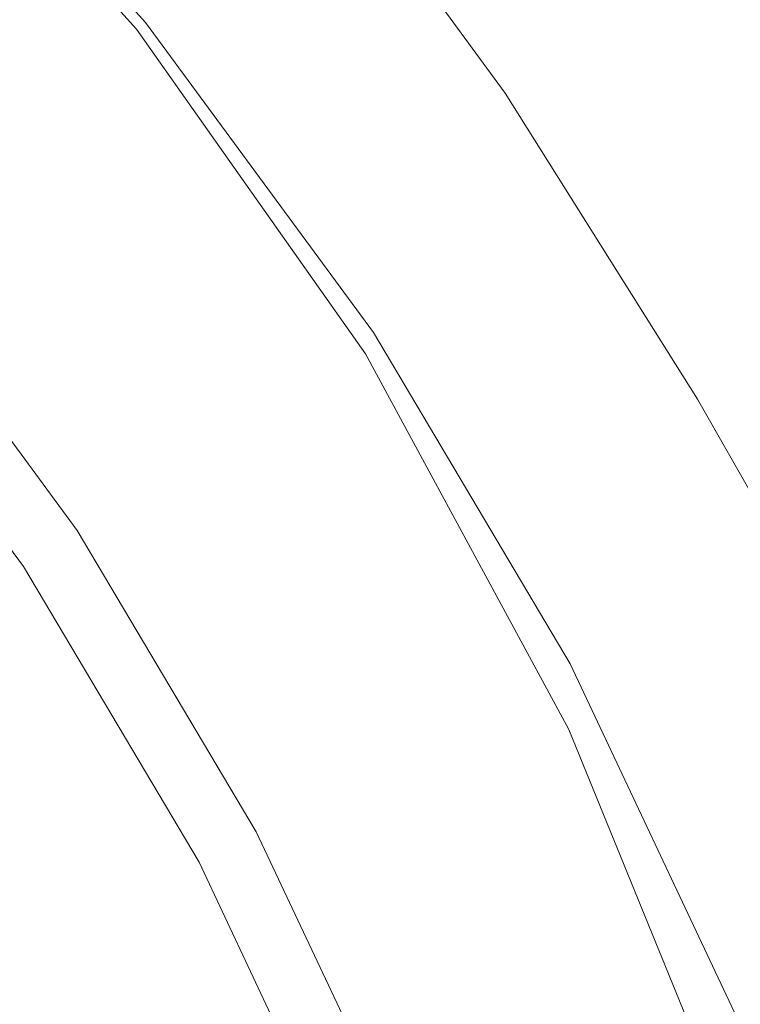
# Model space of a CAD drawing. Extents: x -108 to 108, y -199 to 0.
# Drawn here: x 16 to 20, y -46 to -40 of the extents above; entities that cross this region are included whole.
import ezdxf

# ---------------------------------------------------------------- set-up
doc = ezdxf.new("R2010")
doc.units = 0
doc.header["$LTSCALE"] = 500
doc.header["$MEASUREMENT"] = 0
doc.layers.add('FERRO_CHROM', color=7, linetype='Continuous')

msp = doc.modelspace()

# ---------------------------------------------------------------- linework, layer by layer
at = {"layer": 'FERRO_CHROM', "lineweight": 0}
for points, invisible_edges in [([(15.336, -41.1553, -16.1739), (15.336, -38.3273, -14.6637), (18.6422, -38.4477, -14.6637), (18.6422, -41.318, -16.1739)], 15), ([(18.6422, -41.318, -16.1739), (18.6422, -38.4477, -14.6637), (22.0787, -38.5626, -14.6637), (22.0787, -41.4731, -16.1739)], 15), ([(19.3222, -40.0703, 19.157), (18.23, -38.5763, 19.1652), (17.8606, -39.0964, 19.6969), (19.0144, -40.6713, 19.6881)], 11), ([(16.7708, -40.4631, 45.2877), (15.3477, -38.8846, 45.9065), (15.5563, -38.6759, 45.9498), (16.9988, -40.2759, 45.3226)], 15), ([(16.8059, -40.4343, 37.613), (16.9988, -40.2759, 37.613), (15.5563, -38.6759, 37.613), (15.3798, -38.8525, 37.613)], 15), ([(16.9485, -40.3142, 72.1151), (16.9988, -40.2759, 71.9599), (15.5563, -38.6759, 71.9599), (15.5134, -38.7189, 72.115)], 15), ([(16.9988, -40.2784, 36.3928), (15.5563, -38.6796, 36.393), (15.5563, -38.6759, 37.613), (16.9988, -40.2759, 37.613)], 9), ([(16.9988, -40.2759, 71.9599), (16.9988, -40.2759, 71.7778), (15.5563, -38.6759, 71.7778), (15.5563, -38.6759, 71.9599)], 15), ([(16.9988, -40.2759, 60.4687), (16.9988, -40.2759, 59.4029), (15.5563, -38.6759, 59.4715), (15.5563, -38.6759, 60.5116)], 11), ([(16.9988, -40.2759, 59.4029), (16.9988, -40.2759, 58.2171), (15.5563, -38.6759, 58.32), (15.5563, -38.6759, 59.4715)], 11), ([(16.9988, -40.2759, 62.2957), (15.5563, -38.6759, 62.3079), (15.5563, -38.6759, 63.0892), (16.9988, -40.2759, 63.0843)], 13), ([(16.9988, -40.2759, 63.0843), (15.5563, -38.6759, 63.0892), (15.5563, -38.6759, 63.8092), (16.9988, -40.2759, 63.808)], 13), ([(16.9988, -40.2759, 63.808), (15.5563, -38.6759, 63.8092), (15.5563, -38.6759, 64.4806), (16.9988, -40.2759, 64.4806)], 13), ([(16.9988, -40.2759, 64.4806), (15.5563, -38.6759, 64.4806), (15.5563, -38.6759, 65.1158), (16.9988, -40.2759, 65.1158)], 13), ([(16.9988, -40.2759, 52.3045), (16.9988, -40.2759, 50.6175), (15.5563, -38.6759, 51.0145), (15.5563, -38.6759, 52.6304)], 15), ([(16.9988, -40.2759, 50.6175), (16.9988, -40.2759, 48.8804), (15.5563, -38.6759, 49.3521), (15.5563, -38.6759, 51.0145)], 15), ([(16.9988, -40.2759, 48.8804), (16.9988, -40.2759, 47.1098), (15.5563, -38.6759, 47.6587), (15.5563, -38.6759, 49.3521)], 15), ([(16.9988, -40.2759, 47.1098), (16.9988, -40.2759, 45.3226), (15.5563, -38.6759, 45.9498), (15.5563, -38.6759, 47.6587)], 13), ([(16.9988, -40.2759, 52.3045), (15.5563, -38.6759, 52.6304), (15.5563, -38.6759, 54.1844), (16.9988, -40.2759, 53.9247)], 15), ([(16.9988, -40.2759, 53.9247), (15.5563, -38.6759, 54.1844), (15.5563, -38.6759, 55.661), (16.9988, -40.2759, 55.4613)], 15), ([(16.9988, -40.2759, 55.4613), (15.5563, -38.6759, 55.661), (15.5563, -38.6759, 57.0447), (16.9988, -40.2759, 56.8977)], 15), ([(16.9988, -40.2759, 56.8977), (15.5563, -38.6759, 57.0447), (15.5563, -38.6759, 58.32), (16.9988, -40.2759, 58.2171)], 15), ([(16.9988, -40.2759, 70.0923), (16.9988, -40.2759, 69.7139), (15.5563, -38.6759, 69.7139), (15.5563, -38.6759, 70.0923)], 11), ([(16.9988, -40.2759, 69.7139), (16.9988, -40.2759, 69.308), (15.5563, -38.6759, 69.308), (15.5563, -38.6759, 69.7139)], 11), ([(16.9988, -40.2759, 70.7662), (15.5563, -38.6759, 70.7662), (15.5563, -38.6759, 71.0614), (16.9988, -40.2759, 71.0614)], 13), ([(16.9988, -40.2759, 71.0614), (15.5563, -38.6759, 71.0614), (15.5563, -38.6759, 71.3284), (16.9988, -40.2759, 71.3284)], 13), ([(16.9988, -40.2759, 71.3284), (15.5563, -38.6759, 71.3284), (15.5563, -38.6759, 71.5673), (16.9988, -40.2759, 71.5673)], 13), ([(16.9988, -40.2759, 71.5673), (15.5563, -38.6759, 71.5673), (15.5563, -38.6759, 71.7778), (16.9988, -40.2759, 71.7778)], 13), ([(16.9988, -40.2759, 67.4157), (16.9988, -40.2759, 66.8778), (15.5563, -38.6759, 66.8778), (15.5563, -38.6759, 67.4157)], 15), ([(16.9988, -40.2759, 66.8778), (16.9988, -40.2759, 66.3149), (15.5563, -38.6759, 66.3149), (15.5563, -38.6759, 66.8778)], 15), ([(16.9988, -40.2759, 66.3149), (16.9988, -40.2759, 65.7274), (15.5563, -38.6759, 65.7274), (15.5563, -38.6759, 66.3149)], 15), ([(16.9988, -40.2759, 65.7274), (16.9988, -40.2759, 65.1158), (15.5563, -38.6759, 65.1158), (15.5563, -38.6759, 65.7274)], 15), ([(16.9988, -40.2759, 67.4157), (15.5563, -38.6759, 67.4157), (15.5563, -38.6759, 67.9281), (16.9988, -40.2759, 67.9281)], 15), ([(16.9988, -40.2759, 67.9281), (15.5563, -38.6759, 67.9281), (15.5563, -38.6759, 68.4146), (16.9988, -40.2759, 68.4146)], 15), ([(16.9988, -40.2759, 68.4146), (15.5563, -38.6759, 68.4146), (15.5563, -38.6759, 68.8747), (16.9988, -40.2759, 68.8747)], 15), ([(16.9988, -40.2759, 68.8747), (15.5563, -38.6759, 68.8747), (15.5563, -38.6759, 69.308), (16.9988, -40.2759, 69.308)], 15), ([(16.9988, -40.2759, 62.2957), (16.9988, -40.2759, 61.4284), (15.5563, -38.6759, 61.4529), (15.5563, -38.6759, 62.3079)], 11), ([(16.9988, -40.2759, 61.4284), (16.9988, -40.2759, 60.4687), (15.5563, -38.6759, 60.5116), (15.5563, -38.6759, 61.4529)], 11), ([(16.9988, -40.2759, 70.7662), (16.9988, -40.2759, 70.4431), (15.5563, -38.6759, 70.4431), (15.5563, -38.6759, 70.7662)], 11), ([(16.9988, -40.2759, 70.4431), (16.9988, -40.2759, 70.0923), (15.5563, -38.6759, 70.0923), (15.5563, -38.6759, 70.4431)], 11), ([(17.0398, -40.2451, 24.2678), (15.6054, -38.6664, 24.2694), (15.5686, -38.7005, 25.432), (17.009, -40.2862, 25.4306)], 15), ([(16.7978, -40.4293, 72.245), (16.9485, -40.3142, 72.1151), (15.5134, -38.7189, 72.115), (15.3844, -38.8479, 72.2448)], 13), ([(16.9988, -40.2808, 35.1727), (15.5563, -38.6834, 35.173), (15.5563, -38.6796, 36.393), (16.9988, -40.2784, 36.3928)], 13), ([(16.9988, -40.2833, 33.9525), (15.5563, -38.6871, 33.953), (15.5563, -38.6834, 35.173), (16.9988, -40.2808, 35.1727)], 13), ([(16.9988, -40.2858, 32.7324), (15.5563, -38.6908, 32.733), (15.5563, -38.6871, 33.953), (16.9988, -40.2833, 33.9525)], 13), ([(16.9988, -40.2908, 30.2921), (16.9988, -40.2932, 29.0719), (15.5563, -38.702, 29.0729), (15.5563, -38.6982, 30.2929)], 11), ([(17.009, -40.2862, 25.4306), (15.5686, -38.7005, 25.432), (15.5563, -38.7094, 26.6329), (16.9988, -40.2982, 26.6316)], 15), ([(16.9988, -40.2932, 29.0719), (16.9988, -40.2957, 27.8518), (15.5563, -38.7057, 27.8529), (15.5563, -38.702, 29.0729)], 11), ([(16.9988, -40.2982, 26.6316), (15.5563, -38.7094, 26.6329), (15.5563, -38.7057, 27.8529), (16.9988, -40.2957, 27.8518)], 15), ([(16.9988, -40.2858, 32.7324), (16.9988, -40.2883, 31.5122), (15.5563, -38.6945, 31.5129), (15.5563, -38.6908, 32.733)], 11), ([(16.9988, -40.2883, 31.5122), (16.9988, -40.2908, 30.2921), (15.5563, -38.6982, 30.2929), (15.5563, -38.6945, 31.5129)], 11), ([(21.1417, -40.1495, 18.429), (20.2829, -38.7703, 18.3901), (19.7326, -39.4101, 18.7383), (20.7043, -40.8999, 18.7343)], 15), ([(16.4964, -40.6594, 72.3515), (16.7978, -40.4293, 72.245), (15.3844, -38.8479, 72.2448), (15.1265, -39.1058, 72.3508)], 15), ([(16.5428, -40.6503, 45.2527), (15.1391, -39.0932, 45.8631), (15.3477, -38.8846, 45.9065), (16.7708, -40.4631, 45.2877)], 15), ([(16.613, -40.5927, 37.613), (16.8059, -40.4343, 37.613), (15.3798, -38.8525, 37.613), (15.2033, -39.029, 37.613)], 15), ([(16.42, -40.751, 37.613), (16.613, -40.5927, 37.613), (15.2033, -39.029, 37.613), (15.0267, -39.2056, 37.613)], 15), ([(16.4964, -40.6594, 72.3515), (15.1265, -39.1058, 72.3508), (14.6966, -39.5356, 72.4348), (15.994, -41.0429, 72.436)], 15), ([(16.3148, -40.8374, 45.2178), (14.9304, -39.3018, 45.8198), (15.1391, -39.0932, 45.8631), (16.5428, -40.6503, 45.2527)], 15), ([(18.7723, -41.1331, 20.3735), (19.0144, -40.6713, 19.6881), (17.8606, -39.0964, 19.6969), (17.5733, -39.5003, 20.3816)], 15), ([(16.2271, -40.9094, 37.613), (16.42, -40.751, 37.613), (15.0267, -39.2056, 37.613), (14.8502, -39.3821, 37.613)], 15), ([(16.0868, -41.0246, 45.1828), (14.7218, -39.5105, 45.7764), (14.9304, -39.3018, 45.8198), (16.3148, -40.8374, 45.2178)], 15), ([(20.7043, -40.8999, 18.7343), (19.7326, -39.4101, 18.7383), (19.3222, -40.0703, 19.157), (20.3622, -41.6803, 19.136)], 15), ([(18.5884, -41.4748, 21.1936), (18.7723, -41.1331, 20.3735), (17.5733, -39.5003, 20.3816), (17.3579, -39.8026, 21.2001)], 15), ([(18.4552, -41.7152, 22.1288), (18.5884, -41.4748, 21.1936), (17.3579, -39.8026, 21.2001), (17.204, -40.0178, 22.1334)], 15), ([(18.3654, -41.8729, 23.1594), (18.4552, -41.7152, 22.1288), (17.204, -40.0178, 22.1334), (17.1014, -40.1605, 23.1624)], 15), ([(20.3622, -41.6803, 19.136), (19.3222, -40.0703, 19.157), (19.0144, -40.6713, 19.6881), (20.0921, -42.3869, 19.6651)], 11), ([(18.3654, -41.8729, 23.1594), (17.1014, -40.1605, 23.1624), (17.0398, -40.2451, 24.2678), (18.3115, -41.967, 24.2659)], 15), ([(18.0304, -42.1776, 44.6284), (16.7708, -40.4631, 45.2877), (16.9988, -40.2759, 45.3226), (18.2755, -42.0137, 44.6544)], 15), ([(18.0681, -42.1523, 37.613), (18.2755, -42.0137, 37.613), (16.9988, -40.2759, 37.613), (16.8059, -40.4343, 37.613)], 15), ([(18.2315, -42.1327, 72.12), (18.2895, -42.0969, 71.9647), (16.9988, -40.2759, 71.9599), (16.9485, -40.3142, 72.1151)], 15), ([(18.2755, -42.0152, 36.3927), (16.9988, -40.2784, 36.3928), (16.9988, -40.2759, 37.613), (18.2755, -42.0137, 37.613)], 11), ([(18.2895, -42.0969, 71.9647), (18.2895, -42.0969, 71.7828), (16.9988, -40.2759, 71.7778), (16.9988, -40.2759, 71.9599)], 15), ([(18.2771, -42.0254, 62.2837), (18.2762, -42.0184, 61.4027), (16.9988, -40.2759, 61.4284), (16.9988, -40.2759, 62.2957)], 15), ([(18.2762, -42.0184, 61.4027), (18.2757, -42.0148, 60.4232), (16.9988, -40.2759, 60.4687), (16.9988, -40.2759, 61.4284)], 15), ([(18.2757, -42.0148, 60.4232), (18.2755, -42.0137, 59.3298), (16.9988, -40.2759, 59.4029), (16.9988, -40.2759, 60.4687)], 15), ([(18.2755, -42.0137, 59.3298), (18.2755, -42.0137, 58.1075), (16.9988, -40.2759, 58.2171), (16.9988, -40.2759, 59.4029)], 15), ([(18.2771, -42.0254, 62.2837), (16.9988, -40.2759, 62.2957), (16.9988, -40.2759, 63.0843), (18.2787, -42.0371, 63.0812)], 15), ([(18.2787, -42.0371, 63.0812), (16.9988, -40.2759, 63.0843), (16.9988, -40.2759, 63.808), (18.2806, -42.0512, 63.8101)], 15), ([(18.2806, -42.0512, 63.8101), (16.9988, -40.2759, 63.808), (16.9988, -40.2759, 64.4806), (18.2827, -42.0656, 64.4853)], 15), ([(18.2827, -42.0656, 64.4853), (16.9988, -40.2759, 64.4806), (16.9988, -40.2759, 65.1158), (18.2846, -42.0781, 65.1216)], 15), ([(18.2755, -42.0137, 51.9574), (18.2755, -42.0137, 50.1947), (16.9988, -40.2759, 50.6175), (16.9988, -40.2759, 52.3045)], 15), ([(18.2755, -42.0137, 50.1947), (18.2755, -42.0137, 48.378), (16.9988, -40.2759, 48.8804), (16.9988, -40.2759, 50.6175)], 15), ([(18.2755, -42.0137, 48.378), (18.2755, -42.0137, 46.5252), (16.9988, -40.2759, 47.1098), (16.9988, -40.2759, 48.8804)], 15), ([(18.2755, -42.0137, 46.5252), (18.2755, -42.0137, 44.6544), (16.9988, -40.2759, 45.3226), (16.9988, -40.2759, 47.1098)], 13), ([(18.2755, -42.0137, 51.9574), (16.9988, -40.2759, 52.3045), (16.9988, -40.2759, 53.9247), (18.2755, -42.0137, 53.6481)], 15), ([(18.2755, -42.0137, 53.6481), (16.9988, -40.2759, 53.9247), (16.9988, -40.2759, 55.4613), (18.2755, -42.0137, 55.2486)], 15), ([(18.2755, -42.0137, 55.2486), (16.9988, -40.2759, 55.4613), (16.9988, -40.2759, 56.8977), (18.2755, -42.0137, 56.7411)], 15), ([(18.2755, -42.0137, 56.7411), (16.9988, -40.2759, 56.8977), (16.9988, -40.2759, 58.2171), (18.2755, -42.0137, 58.1075)], 15), ([(18.2895, -42.0969, 70.7717), (18.2895, -42.0969, 70.4489), (16.9988, -40.2759, 70.4431), (16.9988, -40.2759, 70.7662)], 15), ([(18.2895, -42.0969, 70.4489), (18.2895, -42.097, 70.0983), (16.9988, -40.2759, 70.0923), (16.9988, -40.2759, 70.4431)], 15), ([(18.2895, -42.097, 70.0983), (18.2895, -42.097, 69.72), (16.9988, -40.2759, 69.7139), (16.9988, -40.2759, 70.0923)], 15), ([(18.2895, -42.097, 69.72), (18.2895, -42.097, 69.3144), (16.9988, -40.2759, 69.308), (16.9988, -40.2759, 69.7139)], 15), ([(18.2895, -42.0969, 70.7717), (16.9988, -40.2759, 70.7662), (16.9988, -40.2759, 71.0614), (18.2895, -42.0969, 71.0667)], 15), ([(18.2895, -42.0969, 71.0667), (16.9988, -40.2759, 71.0614), (16.9988, -40.2759, 71.3284), (18.2895, -42.0969, 71.3336)], 15), ([(18.2895, -42.0969, 71.3336), (16.9988, -40.2759, 71.3284), (16.9988, -40.2759, 71.5673), (18.2895, -42.0969, 71.5724)], 15), ([(18.2895, -42.0969, 71.5724), (16.9988, -40.2759, 71.5673), (16.9988, -40.2759, 71.7778), (18.2895, -42.0969, 71.7828)], 15), ([(18.2888, -42.0956, 67.423), (18.2882, -42.0943, 66.885), (16.9988, -40.2759, 66.8778), (16.9988, -40.2759, 67.4157)], 15), ([(18.2882, -42.0943, 66.885), (18.2873, -42.0916, 66.3219), (16.9988, -40.2759, 66.3149), (16.9988, -40.2759, 66.8778)], 15), ([(18.2873, -42.0916, 66.3219), (18.2861, -42.0865, 65.734), (16.9988, -40.2759, 65.7274), (16.9988, -40.2759, 66.3149)], 15), ([(18.2861, -42.0865, 65.734), (18.2846, -42.0781, 65.1216), (16.9988, -40.2759, 65.1158), (16.9988, -40.2759, 65.7274)], 15), ([(18.2888, -42.0956, 67.423), (16.9988, -40.2759, 67.4157), (16.9988, -40.2759, 67.9281), (18.2892, -42.0964, 67.9353)], 15), ([(18.2892, -42.0964, 67.9353), (16.9988, -40.2759, 67.9281), (16.9988, -40.2759, 68.4146), (18.2894, -42.0968, 68.4216)], 15), ([(18.2894, -42.0968, 68.4216), (16.9988, -40.2759, 68.4146), (16.9988, -40.2759, 68.8747), (18.2895, -42.097, 68.8814)], 15), ([(18.2895, -42.097, 68.8814), (16.9988, -40.2759, 68.8747), (16.9988, -40.2759, 69.308), (18.2895, -42.097, 69.3144)], 15), ([(18.3115, -41.967, 24.2659), (17.0398, -40.2451, 24.2678), (17.009, -40.2862, 25.4306), (18.2845, -42.0132, 25.4293)], 15), ([(18.0576, -42.2398, 72.2503), (18.2315, -42.1327, 72.12), (16.9485, -40.3142, 72.1151), (16.7978, -40.4293, 72.245)], 13), ([(18.2755, -42.0168, 35.1725), (16.9988, -40.2808, 35.1727), (16.9988, -40.2784, 36.3928), (18.2755, -42.0152, 36.3927)], 15), ([(18.2755, -42.0183, 33.9522), (16.9988, -40.2833, 33.9525), (16.9988, -40.2808, 35.1727), (18.2755, -42.0168, 35.1725)], 15), ([(18.2755, -42.0199, 32.7319), (16.9988, -40.2858, 32.7324), (16.9988, -40.2833, 33.9525), (18.2755, -42.0183, 33.9522)], 15), ([(18.2755, -42.0199, 32.7319), (18.2755, -42.0214, 31.5117), (16.9988, -40.2883, 31.5122), (16.9988, -40.2858, 32.7324)], 15), ([(18.2845, -42.0132, 25.4293), (17.009, -40.2862, 25.4306), (16.9988, -40.2982, 26.6316), (18.2755, -42.0276, 26.6306)], 15), ([(18.2755, -42.0214, 31.5117), (18.2755, -42.023, 30.2914), (16.9988, -40.2908, 30.2921), (16.9988, -40.2883, 31.5122)], 15), ([(18.2755, -42.023, 30.2914), (18.2755, -42.0245, 29.0711), (16.9988, -40.2932, 29.0719), (16.9988, -40.2908, 30.2921)], 15), ([(18.2755, -42.0245, 29.0711), (18.2755, -42.0261, 27.8509), (16.9988, -40.2957, 27.8518), (16.9988, -40.2932, 29.0719)], 15), ([(18.2755, -42.0276, 26.6306), (16.9988, -40.2982, 26.6316), (16.9988, -40.2957, 27.8518), (18.2755, -42.0261, 27.8509)], 15), ([(17.7098, -42.4542, 72.3576), (18.0576, -42.2398, 72.2503), (16.7978, -40.4293, 72.245), (16.4964, -40.6594, 72.3515)], 15), ([(17.8607, -42.291, 37.613), (18.0681, -42.1523, 37.613), (16.8059, -40.4343, 37.613), (16.613, -40.5927, 37.613)], 15), ([(17.7853, -42.3414, 44.6025), (16.5428, -40.6503, 45.2527), (16.7708, -40.4631, 45.2877), (18.0304, -42.1776, 44.6284)], 15), ([(17.6533, -42.4297, 37.613), (17.8607, -42.291, 37.613), (16.613, -40.5927, 37.613), (16.42, -40.751, 37.613)], 15), ([(17.7098, -42.4542, 72.3576), (16.4964, -40.6594, 72.3515), (15.994, -41.0429, 72.436), (17.1302, -42.8115, 72.4435)], 15), ([(17.5402, -42.5053, 44.5765), (16.3148, -40.8374, 45.2178), (16.5428, -40.6503, 45.2527), (17.7853, -42.3414, 44.6025)], 15), ([(19.8709, -42.9158, 20.3525), (20.0921, -42.3869, 19.6651), (19.0144, -40.6713, 19.6881), (18.7723, -41.1331, 20.3735)], 15), ([(17.4459, -42.5683, 37.613), (17.6533, -42.4297, 37.613), (16.42, -40.751, 37.613), (16.2271, -40.9094, 37.613)], 15), ([(17.2951, -42.6692, 44.5505), (16.0868, -41.0246, 45.1828), (16.3148, -40.8374, 45.2178), (17.5402, -42.5053, 44.5765)], 15), ([(17.4459, -42.5683, 37.613), (16.2271, -40.9094, 37.613), (16.0342, -41.0678, 37.613), (17.2385, -42.707, 37.613)], 15), ([(17.1302, -42.8115, 72.4435), (15.994, -41.0429, 72.436), (15.2723, -41.5507, 72.5011), (16.2678, -43.2846, 72.511)], 15), ([(17.2951, -42.6692, 44.5505), (17.05, -42.8331, 44.5245), (15.8588, -41.2118, 45.1479), (16.0868, -41.0246, 45.1828)], 15), ([(17.2385, -42.707, 37.613), (16.0342, -41.0678, 37.613), (15.8413, -41.2262, 37.613), (17.0311, -42.8457, 37.613)], 15), ([(15.336, -44.2585, -17.2526), (15.336, -41.1553, -16.1739), (18.6422, -41.318, -16.1739), (18.6422, -44.4674, -17.2526)], 15), ([(19.6956, -43.2949, 21.1772), (19.8709, -42.9158, 20.3525), (18.7723, -41.1331, 20.3735), (18.5884, -41.4748, 21.1936)], 15), ([(17.05, -42.8331, 44.5245), (16.8049, -42.9969, 44.4986), (15.6309, -41.399, 45.113), (15.8588, -41.2118, 45.1479)], 15), ([(17.0311, -42.8457, 37.613), (15.8413, -41.2262, 37.613), (15.6484, -41.3846, 37.613), (16.8237, -42.9843, 37.613)], 15), ([(18.6422, -44.4674, -17.2526), (18.6422, -41.318, -16.1739), (22.0787, -41.4731, -16.1739), (22.0787, -44.6665, -17.2526)], 15), ([(13.3075, -43.6822, 52.1275), (12.8567, -41.3756, 52.1275), (15.1749, -41.7734, 52.1275), (16.3146, -43.3247, 52.1275)], 15), ([(16.8049, -42.9969, 44.4986), (16.5598, -43.1608, 44.4726), (15.4029, -41.5862, 45.078), (15.6309, -41.399, 45.113)], 15), ([(16.8237, -42.9843, 37.613), (15.6484, -41.3846, 37.613), (15.4555, -41.543, 37.613), (16.6163, -43.123, 37.613)], 11), ([(19.5633, -43.5522, 22.1179), (19.6956, -43.2949, 21.1772), (18.5884, -41.4748, 21.1936), (18.4552, -41.7152, 22.1288)], 15), ([(16.6114, -43.1263, 38.4147), (16.6163, -43.123, 38.0104), (15.4555, -41.543, 38.0104), (15.4509, -41.5467, 38.4147)], 15), ([(16.6163, -43.123, 38.0104), (16.6163, -43.123, 37.613), (15.4555, -41.543, 37.613), (15.4555, -41.543, 38.0104)], 15), ([(16.5598, -43.1608, 44.4726), (16.3146, -43.3247, 44.4466), (15.1749, -41.7734, 45.0431), (15.4029, -41.5862, 45.078)], 13), ([(16.5673, -43.1558, 39.2713), (15.4099, -41.5804, 39.2713), (15.3643, -41.6178, 39.7374), (16.5183, -43.1885, 39.7374)], 15), ([(16.5673, -43.1558, 39.2713), (16.5967, -43.1361, 38.8327), (15.4373, -41.5579, 38.8327), (15.4099, -41.5804, 39.2713)], 15), ([(16.5967, -43.1361, 38.8327), (16.6114, -43.1263, 38.4147), (15.4509, -41.5467, 38.4147), (15.4373, -41.5579, 38.8327)], 15), ([(16.5183, -43.1885, 39.7374), (15.3643, -41.6178, 39.7374), (15.296, -41.6739, 40.2378), (16.4448, -43.2376, 40.2378)], 15), ([(16.4448, -43.2376, 40.2378), (15.296, -41.6739, 40.2378), (15.2003, -41.7525, 40.7794), (16.342, -43.3064, 40.7794)], 15), ([(21.4067, -43.379, 19.0958), (20.3622, -41.6803, 19.136), (20.0921, -42.3869, 19.6651), (21.1371, -44.2298, 19.6208)], 11), ([(16.342, -43.3064, 40.7794), (15.2003, -41.7525, 40.7794), (15.0727, -41.8573, 41.369), (16.2048, -43.3982, 41.369)], 15), ([(19.4709, -43.7158, 23.1535), (19.5633, -43.5522, 22.1179), (18.4552, -41.7152, 22.1288), (18.3654, -41.8729, 23.1594)], 15), ([(16.3146, -43.3247, 48.287), (15.1749, -41.7734, 48.5853), (15.1749, -41.7734, 47.6997), (16.3146, -43.3247, 47.3269)], 15), ([(16.3146, -43.3247, 47.3269), (15.1749, -41.7734, 47.6997), (15.1749, -41.7734, 46.8142), (16.3146, -43.3247, 46.3668)], 15), ([(16.3146, -43.3247, 46.3668), (15.1749, -41.7734, 46.8142), (15.1749, -41.7734, 45.9286), (16.3146, -43.3247, 45.4067)], 15), ([(16.3146, -43.3247, 45.4067), (15.1749, -41.7734, 45.9286), (15.1749, -41.7734, 45.0431), (16.3146, -43.3247, 44.4466)], 15), ([(16.3146, -43.3247, 48.287), (16.3146, -43.3247, 49.2471), (15.1749, -41.7734, 49.4708), (15.1749, -41.7734, 48.5853)], 15), ([(16.3146, -43.3247, 49.2471), (16.3146, -43.3247, 50.2072), (15.1749, -41.7734, 50.3564), (15.1749, -41.7734, 49.4708)], 15), ([(16.3146, -43.3247, 50.2072), (16.3146, -43.3247, 51.1674), (15.1749, -41.7734, 51.2419), (15.1749, -41.7734, 50.3564)], 15), ([(16.3146, -43.3247, 51.1674), (16.3146, -43.3247, 52.1275), (15.1749, -41.7734, 52.1275), (15.1749, -41.7734, 51.2419)], 13), ([(19.4709, -43.7158, 23.1535), (18.3654, -41.8729, 23.1594), (18.3115, -41.967, 24.2659), (19.4154, -43.8136, 24.2631)], 15), ([(19.4154, -43.8136, 24.2631), (18.3115, -41.967, 24.2659), (18.2845, -42.0132, 25.4293), (19.3877, -43.862, 25.428)], 15), ([(19.1185, -44.0086, 43.9494), (18.0304, -42.1776, 44.6284), (18.2755, -42.0137, 44.6544), (19.3784, -43.8696, 43.9662)], 15), ([(19.1585, -43.9872, 37.613), (19.3784, -43.8696, 37.613), (18.2755, -42.0137, 37.613), (18.0681, -42.1523, 37.613)], 15), ([(19.3877, -43.862, 25.428), (18.2845, -42.0132, 25.4293), (18.2755, -42.0276, 26.6306), (19.3785, -43.8776, 26.6299)], 15), ([(19.3785, -43.8705, 36.3926), (18.2755, -42.0152, 36.3927), (18.2755, -42.0137, 37.613), (19.3784, -43.8696, 37.613)], 11), ([(19.3791, -43.8743, 60.3764), (19.3785, -43.8696, 59.2545), (18.2755, -42.0137, 59.3298), (18.2757, -42.0148, 60.4232)], 15), ([(19.3785, -43.8696, 59.2545), (19.3785, -43.8696, 57.9946), (18.2755, -42.0137, 58.1075), (18.2755, -42.0137, 59.3298)], 15), ([(19.3785, -43.8696, 51.5998), (19.3785, -43.8696, 49.7592), (18.2755, -42.0137, 50.1947), (18.2755, -42.0137, 51.9574)], 15), ([(19.3785, -43.8696, 49.7592), (19.3785, -43.8696, 47.8604), (18.2755, -42.0137, 48.378), (18.2755, -42.0137, 50.1947)], 15), ([(19.3785, -43.8696, 47.8604), (19.3785, -43.8696, 45.923), (18.2755, -42.0137, 46.5252), (18.2755, -42.0137, 48.378)], 15), ([(19.3785, -43.8696, 45.923), (19.3784, -43.8696, 43.9662), (18.2755, -42.0137, 44.6544), (18.2755, -42.0137, 46.5252)], 13), ([(19.3785, -43.8696, 51.5998), (18.2755, -42.0137, 51.9574), (18.2755, -42.0137, 53.6481), (19.3785, -43.8696, 53.3631)], 15), ([(19.3785, -43.8696, 53.3631), (18.2755, -42.0137, 53.6481), (18.2755, -42.0137, 55.2486), (19.3785, -43.8696, 55.0295)], 15), ([(19.3785, -43.8696, 55.0295), (18.2755, -42.0137, 55.2486), (18.2755, -42.0137, 56.7411), (19.3785, -43.8696, 56.5798)], 15), ([(19.3785, -43.8696, 56.5798), (18.2755, -42.0137, 56.7411), (18.2755, -42.0137, 58.1075), (19.3785, -43.8696, 57.9946)], 15), ([(19.3785, -43.8714, 35.1723), (18.2755, -42.0168, 35.1725), (18.2755, -42.0152, 36.3927), (19.3785, -43.8705, 36.3926)], 15), ([(19.3785, -43.8723, 33.952), (18.2755, -42.0183, 33.9522), (18.2755, -42.0168, 35.1725), (19.3785, -43.8714, 35.1723)], 15), ([(19.3785, -43.8732, 32.7316), (18.2755, -42.0199, 32.7319), (18.2755, -42.0183, 33.9522), (19.3785, -43.8723, 33.952)], 15), ([(19.3785, -43.8732, 32.7316), (19.3785, -43.874, 31.5113), (18.2755, -42.0214, 31.5117), (18.2755, -42.0199, 32.7319)], 15), ([(19.3785, -43.874, 31.5113), (19.3785, -43.8749, 30.2909), (18.2755, -42.023, 30.2914), (18.2755, -42.0214, 31.5117)], 15), ([(19.3785, -43.8749, 30.2909), (19.3785, -43.8758, 29.0706), (18.2755, -42.0245, 29.0711), (18.2755, -42.023, 30.2914)], 15), ([(19.3785, -43.8758, 29.0706), (19.3785, -43.8767, 27.8502), (18.2755, -42.0261, 27.8509), (18.2755, -42.0245, 29.0711)], 15), ([(19.3785, -43.8776, 26.6299), (18.2755, -42.0276, 26.6306), (18.2755, -42.0261, 27.8509), (19.3785, -43.8767, 27.8502)], 15), ([(19.381, -43.8883, 61.3771), (19.3791, -43.8743, 60.3764), (18.2757, -42.0148, 60.4232), (18.2762, -42.0184, 61.4027)], 15), ([(19.3847, -43.9164, 62.2734), (19.381, -43.8883, 61.3771), (18.2762, -42.0184, 61.4027), (18.2771, -42.0254, 62.2837)], 15), ([(19.3847, -43.9164, 62.2734), (18.2771, -42.0254, 62.2837), (18.2787, -42.0371, 63.0812), (19.391, -43.9631, 63.0821)], 15), ([(19.391, -43.9631, 63.0821), (18.2787, -42.0371, 63.0812), (18.2806, -42.0512, 63.8101), (19.3987, -44.0198, 63.8189)], 15), ([(19.3987, -44.0198, 63.8189), (18.2806, -42.0512, 63.8101), (18.2827, -42.0656, 64.4853), (19.407, -44.0775, 64.4993)], 15), ([(19.407, -44.0775, 64.4993), (18.2827, -42.0656, 64.4853), (18.2846, -42.0781, 65.1216), (19.4147, -44.1274, 65.1391)], 15), ([(19.4209, -44.1608, 65.7537), (19.4147, -44.1274, 65.1391), (18.2846, -42.0781, 65.1216), (18.2861, -42.0865, 65.734)], 15), ([(19.4257, -44.1811, 66.343), (19.4209, -44.1608, 65.7537), (18.2861, -42.0865, 65.734), (18.2873, -42.0916, 66.3219)], 15), ([(19.4293, -44.1922, 66.9068), (19.4257, -44.1811, 66.343), (18.2873, -42.0916, 66.3219), (18.2882, -42.0943, 66.885)], 15), ([(19.4317, -44.1974, 67.4448), (19.4293, -44.1922, 66.9068), (18.2882, -42.0943, 66.885), (18.2888, -42.0956, 67.423)], 15), ([(19.4317, -44.1974, 67.4448), (18.2888, -42.0956, 67.423), (18.2892, -42.0964, 67.9353), (19.4332, -44.2006, 67.9568)], 15), ([(19.4332, -44.2006, 67.9568), (18.2892, -42.0964, 67.9353), (18.2894, -42.0968, 68.4216), (19.4339, -44.2022, 68.4425)], 15), ([(19.178, -44.3406, 72.2652), (19.3701, -44.2371, 72.1344), (18.2315, -42.1327, 72.12), (18.0576, -42.2398, 72.2503)], 13), ([(19.3701, -44.2371, 72.1344), (19.4341, -44.2026, 71.9792), (18.2895, -42.0969, 71.9647), (18.2315, -42.1327, 72.12)], 15), ([(19.4339, -44.2022, 68.4425), (18.2894, -42.0968, 68.4216), (18.2895, -42.097, 68.8814), (19.4341, -44.2027, 68.9016)], 15), ([(19.4341, -44.2026, 71.9792), (19.4341, -44.2026, 71.7975), (18.2895, -42.0969, 71.7828), (18.2895, -42.0969, 71.9647)], 15), ([(19.4341, -44.2027, 70.7882), (19.4341, -44.2027, 70.466), (18.2895, -42.0969, 70.4489), (18.2895, -42.0969, 70.7717)], 15), ([(19.4341, -44.2027, 70.466), (19.4341, -44.2027, 70.116), (18.2895, -42.097, 70.0983), (18.2895, -42.0969, 70.4489)], 15), ([(19.4341, -44.2027, 70.7882), (18.2895, -42.0969, 70.7717), (18.2895, -42.0969, 71.0667), (19.4341, -44.2027, 71.0826)], 15), ([(19.4341, -44.2027, 71.0826), (18.2895, -42.0969, 71.0667), (18.2895, -42.0969, 71.3336), (19.4341, -44.2027, 71.3491)], 15), ([(19.4341, -44.2027, 71.3491), (18.2895, -42.0969, 71.3336), (18.2895, -42.0969, 71.5724), (19.4341, -44.2027, 71.5874)], 15), ([(19.4341, -44.2027, 71.5874), (18.2895, -42.0969, 71.5724), (18.2895, -42.0969, 71.7828), (19.4341, -44.2026, 71.7975)], 15), ([(19.4341, -44.2027, 70.116), (19.4341, -44.2027, 69.7385), (18.2895, -42.097, 69.72), (18.2895, -42.097, 70.0983)], 15), ([(19.4341, -44.2027, 69.7385), (19.4341, -44.2027, 69.3337), (18.2895, -42.097, 69.3144), (18.2895, -42.097, 69.72)], 15), ([(19.4341, -44.2027, 68.9016), (18.2895, -42.097, 68.8814), (18.2895, -42.097, 69.3144), (19.4341, -44.2027, 69.3337)], 15), ([(18.8586, -44.1476, 43.9327), (17.7853, -42.3414, 44.6025), (18.0304, -42.1776, 44.6284), (19.1185, -44.0086, 43.9494)], 15), ([(18.9386, -44.1048, 37.613), (19.1585, -43.9872, 37.613), (18.0681, -42.1523, 37.613), (17.8607, -42.291, 37.613)], 15), ([(18.7939, -44.5476, 72.3734), (19.178, -44.3406, 72.2652), (18.0576, -42.2398, 72.2503), (17.7098, -42.4542, 72.3576)], 15), ([(18.7187, -44.2224, 37.613), (18.9386, -44.1048, 37.613), (17.8607, -42.291, 37.613), (17.6533, -42.4297, 37.613)], 15), ([(18.5987, -44.2866, 43.9159), (17.5402, -42.5053, 44.5765), (17.7853, -42.3414, 44.6025), (18.8586, -44.1476, 43.9327)], 15), ([(20.8996, -44.8401, 20.3122), (21.1371, -44.2298, 19.6208), (20.0921, -42.3869, 19.6651), (19.8709, -42.9158, 20.3525)], 15), ([(18.7939, -44.5476, 72.3734), (17.7098, -42.4542, 72.3576), (17.1302, -42.8115, 72.4435), (18.1536, -44.8926, 72.4609)], 15), ([(18.4988, -44.34, 37.613), (18.7187, -44.2224, 37.613), (17.6533, -42.4297, 37.613), (17.4459, -42.5683, 37.613)], 15), ([(18.3388, -44.4255, 43.8992), (17.2951, -42.6692, 44.5505), (17.5402, -42.5053, 44.5765), (18.5987, -44.2866, 43.9159)], 15), ([(18.4988, -44.34, 37.613), (17.4459, -42.5683, 37.613), (17.2385, -42.707, 37.613), (18.2789, -44.4576, 37.613)], 15), ([(18.3388, -44.4255, 43.8992), (18.0789, -44.5645, 43.8824), (17.05, -42.8331, 44.5245), (17.2951, -42.6692, 44.5505)], 15), ([(18.2789, -44.4576, 37.613), (17.2385, -42.707, 37.613), (17.0311, -42.8457, 37.613), (18.0589, -44.5752, 37.613)], 15), ([(18.1536, -44.8926, 72.4609), (17.1302, -42.8115, 72.4435), (16.2678, -43.2846, 72.511), (17.1923, -45.3663, 72.5307)], 15), ([(18.0789, -44.5645, 43.8824), (17.819, -44.7035, 43.8657), (16.8049, -42.9969, 44.4986), (17.05, -42.8331, 44.5245)], 15), ([(18.0589, -44.5752, 37.613), (17.0311, -42.8457, 37.613), (16.8237, -42.9843, 37.613), (17.839, -44.6928, 37.613)], 15), ([(20.698, -45.2544, 21.1458), (20.8996, -44.8401, 20.3122), (19.8709, -42.9158, 20.3525), (19.6956, -43.2949, 21.1772)], 15), ([(17.819, -44.7035, 43.8657), (17.5591, -44.8425, 43.8489), (16.5598, -43.1608, 44.4726), (16.8049, -42.9969, 44.4986)], 15), ([(17.839, -44.6928, 37.613), (16.8237, -42.9843, 37.613), (16.6163, -43.123, 37.613), (17.6191, -44.8104, 37.613)], 11), ([(17.5672, -44.8382, 39.2713), (17.5983, -44.8215, 38.8327), (16.5967, -43.1361, 38.8327), (16.5673, -43.1558, 39.2713)], 15), ([(17.5983, -44.8215, 38.8327), (17.6139, -44.8132, 38.4147), (16.6114, -43.1263, 38.4147), (16.5967, -43.1361, 38.8327)], 15), ([(17.6139, -44.8132, 38.4147), (17.6191, -44.8104, 38.0104), (16.6163, -43.123, 38.0104), (16.6114, -43.1263, 38.4147)], 15), ([(17.6191, -44.8104, 38.0104), (17.6191, -44.8104, 37.613), (16.6163, -43.123, 37.613), (16.6163, -43.123, 38.0104)], 15), ([(17.5591, -44.8425, 43.8489), (17.2992, -44.9815, 43.8322), (16.3146, -43.3247, 44.4466), (16.5598, -43.1608, 44.4726)], 13), ([(17.5152, -44.866, 39.7374), (16.5183, -43.1885, 39.7374), (16.4448, -43.2376, 40.2378), (17.4373, -44.9077, 40.2378)], 15), ([(17.5672, -44.8382, 39.2713), (16.5673, -43.1558, 39.2713), (16.5183, -43.1885, 39.7374), (17.5152, -44.866, 39.7374)], 15), ([(17.4373, -44.9077, 40.2378), (16.4448, -43.2376, 40.2378), (16.342, -43.3064, 40.7794), (17.3282, -44.966, 40.7794)], 15), ([(17.1923, -45.3663, 72.5307), (16.2678, -43.2846, 72.511), (15.0719, -43.8464, 72.5629), (15.8453, -45.9595, 72.5856)], 15), ([(17.3282, -44.966, 40.7794), (16.342, -43.3064, 40.7794), (16.2048, -43.3982, 41.369), (17.1827, -45.0438, 41.369)], 15), ([(20.5361, -45.5172, 22.0974), (20.698, -45.2544, 21.1458), (19.6956, -43.2949, 21.1772), (19.5633, -43.5522, 22.1179)], 15), ([(13.8643, -45.9653, 52.1275), (13.3075, -43.6822, 52.1275), (16.3146, -43.3247, 52.1275), (17.2992, -44.9815, 52.1275)], 15), ([(17.2992, -44.9815, 47.9798), (16.3146, -43.3247, 48.287), (16.3146, -43.3247, 47.3269), (17.2992, -44.9815, 46.9429)], 15), ([(17.2992, -44.9815, 46.9429), (16.3146, -43.3247, 47.3269), (16.3146, -43.3247, 46.3668), (17.2992, -44.9815, 45.906)], 15), ([(17.2992, -44.9815, 45.906), (16.3146, -43.3247, 46.3668), (16.3146, -43.3247, 45.4067), (17.2992, -44.9815, 44.8691)], 15), ([(17.2992, -44.9815, 44.8691), (16.3146, -43.3247, 45.4067), (16.3146, -43.3247, 44.4466), (17.2992, -44.9815, 43.8322)], 15), ([(17.2992, -44.9815, 47.9798), (17.2992, -44.9815, 49.0167), (16.3146, -43.3247, 49.2471), (16.3146, -43.3247, 48.287)], 15), ([(17.2992, -44.9815, 49.0167), (17.2992, -44.9815, 50.0536), (16.3146, -43.3247, 50.2072), (16.3146, -43.3247, 49.2471)], 15), ([(17.2992, -44.9815, 50.0536), (17.2992, -44.9815, 51.0906), (16.3146, -43.3247, 51.1674), (16.3146, -43.3247, 50.2072)], 15), ([(17.2992, -44.9815, 51.0906), (17.2992, -44.9815, 52.1275), (16.3146, -43.3247, 52.1275), (16.3146, -43.3247, 51.1674)], 13), ([(16.9957, -45.1438, 42.0136), (17.1827, -45.0438, 41.369), (16.2048, -43.3982, 41.369), (16.0284, -43.5161, 42.0136)], 15), ([(16.7649, -45.2672, 42.6986), (16.9957, -45.1438, 42.0136), (16.0284, -43.5161, 42.0136), (15.8108, -43.6616, 42.6986)], 15), ([(20.4177, -45.673, 23.143), (20.5361, -45.5172, 22.0974), (19.5633, -43.5522, 22.1179), (19.4709, -43.7158, 23.1535)], 15), ([(16.4883, -45.4151, 43.4094), (16.7649, -45.2672, 42.6986), (15.8108, -43.6616, 42.6986), (15.5499, -43.836, 43.4094)], 15), ([(20.4177, -45.673, 23.143), (19.4709, -43.7158, 23.1535), (19.4154, -43.8136, 24.2631), (20.3467, -45.7664, 24.2585)], 15), ([(16.1637, -45.5887, 44.1317), (16.4883, -45.4151, 43.4094), (15.5499, -43.836, 43.4094), (15.2438, -44.0407, 44.1317)], 15), ([(20.3112, -45.8128, 25.4265), (19.3877, -43.862, 25.428), (19.3785, -43.8776, 26.6299), (20.2994, -45.828, 26.6294)], 15), ([(20.3467, -45.7664, 24.2585), (19.4154, -43.8136, 24.2631), (19.3877, -43.862, 25.428), (20.3112, -45.8128, 25.4265)], 15), ([(20.0271, -45.9368, 43.2711), (19.1185, -44.0086, 43.9494), (19.3784, -43.8696, 43.9662), (20.2994, -45.824, 43.2786)], 15), ([(20.069, -45.9194, 37.613), (20.2994, -45.824, 37.613), (19.3784, -43.8696, 37.613), (19.1585, -43.9872, 37.613)], 15), ([(20.2994, -45.8244, 36.3926), (19.3785, -43.8705, 36.3926), (19.3784, -43.8696, 37.613), (20.2994, -45.824, 37.613)], 11), ([(20.2994, -45.824, 45.3214), (20.2994, -45.824, 43.2786), (19.3784, -43.8696, 43.9662), (19.3785, -43.8696, 45.923)], 13), ([(20.3009, -45.8357, 60.3301), (20.2994, -45.824, 59.1793), (19.3785, -43.8696, 59.2545), (19.3791, -43.8743, 60.3764)], 15), ([(20.2994, -45.824, 59.1793), (20.2994, -45.824, 57.8818), (19.3785, -43.8696, 57.9946), (19.3785, -43.8696, 59.2545)], 15), ([(20.2994, -45.824, 51.2426), (20.2994, -45.824, 49.3241), (19.3785, -43.8696, 49.7592), (19.3785, -43.8696, 51.5998)], 15), ([(20.2994, -45.824, 49.3241), (20.2994, -45.824, 47.3434), (19.3785, -43.8696, 47.8604), (19.3785, -43.8696, 49.7592)], 15), ([(20.2994, -45.824, 47.3434), (20.2994, -45.824, 45.3214), (19.3785, -43.8696, 45.923), (19.3785, -43.8696, 47.8604)], 15), ([(20.2994, -45.824, 51.2426), (19.3785, -43.8696, 51.5998), (19.3785, -43.8696, 53.3631), (20.2994, -45.824, 53.0784)], 15), ([(20.2994, -45.824, 53.0784), (19.3785, -43.8696, 53.3631), (19.3785, -43.8696, 55.0295), (20.2994, -45.824, 54.8106)], 15), ([(20.2994, -45.824, 54.8106), (19.3785, -43.8696, 55.0295), (19.3785, -43.8696, 56.5798), (20.2994, -45.824, 56.4187)], 15), ([(20.2994, -45.824, 56.4187), (19.3785, -43.8696, 56.5798), (19.3785, -43.8696, 57.9946), (20.2994, -45.824, 57.8818)], 15), ([(20.2994, -45.8249, 35.1722), (19.3785, -43.8714, 35.1723), (19.3785, -43.8705, 36.3926), (20.2994, -45.8244, 36.3926)], 15), ([(20.2994, -45.8253, 33.9518), (19.3785, -43.8723, 33.952), (19.3785, -43.8714, 35.1723), (20.2994, -45.8249, 35.1722)], 15), ([(20.2994, -45.8258, 32.7314), (19.3785, -43.8732, 32.7316), (19.3785, -43.8723, 33.952), (20.2994, -45.8253, 33.9518)], 15), ([(20.2994, -45.8258, 32.7314), (20.2994, -45.8262, 31.511), (19.3785, -43.874, 31.5113), (19.3785, -43.8732, 32.7316)], 15), ([(20.2994, -45.8262, 31.511), (20.2994, -45.8267, 30.2906), (19.3785, -43.8749, 30.2909), (19.3785, -43.874, 31.5113)], 15), ([(20.2994, -45.8267, 30.2906), (20.2994, -45.8271, 29.0702), (19.3785, -43.8758, 29.0706), (19.3785, -43.8749, 30.2909)], 15), ([(20.2994, -45.8271, 29.0702), (20.2994, -45.8275, 27.8498), (19.3785, -43.8767, 27.8502), (19.3785, -43.8758, 29.0706)], 15), ([(20.2994, -45.828, 26.6294), (19.3785, -43.8776, 26.6299), (19.3785, -43.8767, 27.8502), (20.2994, -45.8275, 27.8498)], 15), ([(20.3056, -45.8708, 61.3528), (20.3009, -45.8357, 60.3301), (19.3791, -43.8743, 60.3764), (19.381, -43.8883, 61.3771)], 15), ([(20.315, -45.9409, 62.2663), (20.3056, -45.8708, 61.3528), (19.381, -43.8883, 61.3771), (19.3847, -43.9164, 62.2734)], 15), ([(20.315, -45.9409, 62.2663), (19.3847, -43.9164, 62.2734), (19.391, -43.9631, 63.0821), (20.3307, -46.0578, 63.0894)], 15), ([(20.3307, -46.0578, 63.0894), (19.391, -43.9631, 63.0821), (19.3987, -44.0198, 63.8189), (20.3501, -46.1994, 63.8378)], 15), ([(19.7549, -46.0495, 43.2636), (18.8586, -44.1476, 43.9327), (19.1185, -44.0086, 43.9494), (20.0271, -45.9368, 43.2711)], 15), ([(19.8386, -46.0149, 37.613), (20.069, -45.9194, 37.613), (19.1585, -43.9872, 37.613), (18.9386, -44.1048, 37.613)], 15), ([(20.3501, -46.1994, 63.8378), (19.3987, -44.0198, 63.8189), (19.407, -44.0775, 64.4993), (20.3707, -46.3437, 64.5274)], 15), ([(20.3707, -46.3437, 64.5274), (19.407, -44.0775, 64.4993), (19.4147, -44.1274, 65.1391), (20.39, -46.4685, 65.174)], 15), ([(19.6083, -46.1103, 37.613), (19.8386, -46.0149, 37.613), (18.9386, -44.1048, 37.613), (18.7187, -44.2224, 37.613)], 15), ([(20.4055, -46.5519, 65.7932), (20.39, -46.4685, 65.174), (19.4147, -44.1274, 65.1391), (19.4209, -44.1608, 65.7537)], 15), ([(19.4826, -46.1623, 43.2561), (18.5987, -44.2866, 43.9159), (18.8586, -44.1476, 43.9327), (19.7549, -46.0495, 43.2636)], 15), ([(20.4175, -46.6028, 66.3853), (20.4055, -46.5519, 65.7932), (19.4209, -44.1608, 65.7537), (19.4257, -44.1811, 66.343)], 15), ([(20.4264, -46.6304, 66.9503), (20.4175, -46.6028, 66.3853), (19.4257, -44.1811, 66.343), (19.4293, -44.1922, 66.9068)], 15), ([(20.4325, -46.6436, 67.4884), (20.4264, -46.6304, 66.9503), (19.4293, -44.1922, 66.9068), (19.4317, -44.1974, 67.4448)], 15), ([(19.3779, -46.2057, 37.613), (19.6083, -46.1103, 37.613), (18.7187, -44.2224, 37.613), (18.4988, -44.34, 37.613)], 15), ([(20.1735, -46.7928, 72.2941), (20.3723, -46.6906, 72.1632), (19.3701, -44.2371, 72.1344), (19.178, -44.3406, 72.2652)], 13), ([(20.3723, -46.6906, 72.1632), (20.4386, -46.6566, 72.0082), (19.4341, -44.2026, 71.9792), (19.3701, -44.2371, 72.1344)], 15), ([(20.4325, -46.6436, 67.4884), (19.4317, -44.1974, 67.4448), (19.4332, -44.2006, 67.9568), (20.4362, -46.6515, 67.9998)], 15), ([(20.4362, -46.6515, 67.9998), (19.4332, -44.2006, 67.9568), (19.4339, -44.2022, 68.4425), (20.438, -46.6555, 68.4843)], 15), ([(20.438, -46.6555, 68.4843), (19.4339, -44.2022, 68.4425), (19.4341, -44.2027, 68.9016), (20.4386, -46.6568, 68.9418)], 15), ([(20.4386, -46.6566, 72.0082), (20.4386, -46.6566, 71.827), (19.4341, -44.2026, 71.7975), (19.4341, -44.2026, 71.9792)], 15), ([(20.4386, -46.6566, 71.6176), (19.4341, -44.2027, 71.5874), (19.4341, -44.2026, 71.7975), (20.4386, -46.6566, 71.827)], 15), ([(20.4386, -46.6567, 70.8213), (20.4386, -46.6567, 70.5002), (19.4341, -44.2027, 70.466), (19.4341, -44.2027, 70.7882)], 15), ([(20.4386, -46.6567, 70.5002), (20.4386, -46.6567, 70.1516), (19.4341, -44.2027, 70.116), (19.4341, -44.2027, 70.466)], 15), ([(20.4386, -46.6567, 70.1516), (20.4386, -46.6567, 69.7756), (19.4341, -44.2027, 69.7385), (19.4341, -44.2027, 70.116)], 15), ([(20.4386, -46.6567, 69.7756), (20.4386, -46.6567, 69.3723), (19.4341, -44.2027, 69.3337), (19.4341, -44.2027, 69.7385)], 15), ([(20.4386, -46.6567, 70.8213), (19.4341, -44.2027, 70.7882), (19.4341, -44.2027, 71.0826), (20.4386, -46.6566, 71.1146)], 15), ([(20.4386, -46.6566, 71.1146), (19.4341, -44.2027, 71.0826), (19.4341, -44.2027, 71.3491), (20.4386, -46.6566, 71.3801)], 15), ([(20.4386, -46.6566, 71.3801), (19.4341, -44.2027, 71.3491), (19.4341, -44.2027, 71.5874), (20.4386, -46.6566, 71.6176)], 15), ([(20.4386, -46.6568, 68.9418), (19.4341, -44.2027, 68.9016), (19.4341, -44.2027, 69.3337), (20.4386, -46.6567, 69.3723)], 15), ([(15.336, -47.5053, -17.9718), (15.336, -44.2585, -17.2526), (18.6422, -44.4674, -17.2526), (18.6422, -47.7623, -17.9718)], 15), ([(19.2104, -46.2751, 43.2485), (18.3388, -44.4255, 43.8992), (18.5987, -44.2866, 43.9159), (19.4826, -46.1623, 43.2561)], 15), ([(19.3779, -46.2057, 37.613), (18.4988, -44.34, 37.613), (18.2789, -44.4576, 37.613), (19.1475, -46.3011, 37.613)], 15), ([(19.7757, -46.9971, 72.403), (20.1735, -46.7928, 72.2941), (19.178, -44.3406, 72.2652), (18.7939, -44.5476, 72.3734)], 15), ([(19.1475, -46.3011, 37.613), (18.2789, -44.4576, 37.613), (18.0589, -44.5752, 37.613), (18.9172, -46.3965, 37.613)], 15), ([(19.2104, -46.2751, 43.2485), (18.9381, -46.3879, 43.241), (18.0789, -44.5645, 43.8824), (18.3388, -44.4255, 43.8992)], 15), ([(18.6422, -47.7623, -17.9718), (18.6422, -44.4674, -17.2526), (22.0787, -44.6665, -17.2526), (22.0787, -48.0074, -17.9718)], 15), ([(18.9381, -46.3879, 43.241), (18.6658, -46.5006, 43.2335), (17.819, -44.7035, 43.8657), (18.0789, -44.5645, 43.8824)], 15), ([(18.9172, -46.3965, 37.613), (18.0589, -44.5752, 37.613), (17.839, -44.6928, 37.613), (18.6868, -46.492, 37.613)], 15), ([(19.7757, -46.9971, 72.403), (18.7939, -44.5476, 72.3734), (18.1536, -44.8926, 72.4609), (19.1129, -47.3377, 72.4921)], 15), ([(18.6658, -46.5006, 43.2335), (18.3936, -46.6134, 43.226), (17.5591, -44.8425, 43.8489), (17.819, -44.7035, 43.8657)], 15), ([(18.6868, -46.492, 37.613), (17.839, -44.6928, 37.613), (17.6191, -44.8104, 37.613), (18.4564, -46.5874, 37.613)], 11), ([(18.3936, -46.6134, 43.226), (18.1213, -46.7262, 43.2184), (17.2992, -44.9815, 43.8322), (17.5591, -44.8425, 43.8489)], 13), ([(18.402, -46.6099, 39.2713), (17.5672, -44.8382, 39.2713), (17.5152, -44.866, 39.7374), (18.3476, -46.6325, 39.7374)], 15), ([(18.402, -46.6099, 39.2713), (18.4346, -46.5964, 38.8327), (17.5983, -44.8215, 38.8327), (17.5672, -44.8382, 39.2713)], 15), ([(18.4346, -46.5964, 38.8327), (18.451, -46.5896, 38.4147), (17.6139, -44.8132, 38.4147), (17.5983, -44.8215, 38.8327)], 15), ([(18.451, -46.5896, 38.4147), (18.4564, -46.5874, 38.0104), (17.6191, -44.8104, 38.0104), (17.6139, -44.8132, 38.4147)], 15), ([(18.4564, -46.5874, 38.0104), (18.4564, -46.5874, 37.613), (17.6191, -44.8104, 37.613), (17.6191, -44.8104, 38.0104)], 15), ([(19.1129, -47.3377, 72.4921), (18.1536, -44.8926, 72.4609), (17.1923, -45.3663, 72.5307), (18.1181, -47.8266, 72.5638)], 15), ([(18.2659, -46.6663, 40.2378), (17.4373, -44.9077, 40.2378), (17.3282, -44.966, 40.7794), (18.1517, -46.7136, 40.7794)], 15), ([(18.3476, -46.6325, 39.7374), (17.5152, -44.866, 39.7374), (17.4373, -44.9077, 40.2378), (18.2659, -46.6663, 40.2378)], 15), ([(14.6155, -48.1783, 52.1275), (13.8643, -45.9653, 52.1275), (17.2992, -44.9815, 52.1275), (18.1213, -46.7262, 52.1275)], 15), ([(18.1517, -46.7136, 40.7794), (17.3282, -44.966, 40.7794), (17.1827, -45.0438, 41.369), (17.9993, -46.7767, 41.369)], 15), ([(18.1213, -46.7262, 47.673), (17.2992, -44.9815, 47.9798), (17.2992, -44.9815, 46.9429), (18.1213, -46.7262, 46.5593)], 15), ([(18.1213, -46.7262, 46.5593), (17.2992, -44.9815, 46.9429), (17.2992, -44.9815, 45.906), (18.1213, -46.7262, 45.4457)], 15), ([(18.1213, -46.7262, 45.4457), (17.2992, -44.9815, 45.906), (17.2992, -44.9815, 44.8691), (18.1213, -46.7262, 44.3321)], 15), ([(18.1213, -46.7262, 44.3321), (17.2992, -44.9815, 44.8691), (17.2992, -44.9815, 43.8322), (18.1213, -46.7262, 43.2184)], 15), ([(18.1213, -46.7262, 47.673), (18.1213, -46.7262, 48.7866), (17.2992, -44.9815, 49.0167), (17.2992, -44.9815, 47.9798)], 15), ([(18.1213, -46.7262, 48.7866), (18.1213, -46.7262, 49.9002), (17.2992, -44.9815, 50.0536), (17.2992, -44.9815, 49.0167)], 15), ([(18.1213, -46.7262, 49.9002), (18.1213, -46.7262, 51.0138), (17.2992, -44.9815, 51.0906), (17.2992, -44.9815, 50.0536)], 15), ([(18.1213, -46.7262, 51.0138), (18.1213, -46.7262, 52.1275), (17.2992, -44.9815, 52.1275), (17.2992, -44.9815, 51.0906)], 13), ([(17.8034, -46.8579, 42.0136), (17.9993, -46.7767, 41.369), (17.1827, -45.0438, 41.369), (16.9957, -45.1438, 42.0136)], 15), ([(17.5617, -46.958, 42.6986), (17.8034, -46.8579, 42.0136), (16.9957, -45.1438, 42.0136), (16.7649, -45.2672, 42.6986)], 15), ([(17.2719, -47.078, 43.4094), (17.5617, -46.958, 42.6986), (16.7649, -45.2672, 42.6986), (16.4883, -45.4151, 43.4094)], 15), ([(18.1181, -47.8266, 72.5638), (17.1923, -45.3663, 72.5307), (15.8453, -45.9595, 72.5856), (16.7249, -48.4762, 72.6206)], 15), ([(16.9319, -47.2189, 44.1317), (17.2719, -47.078, 43.4094), (16.4883, -45.4151, 43.4094), (16.1637, -45.5887, 44.1317)], 15), ([(16.9319, -47.2189, 44.1317), (16.1637, -45.5887, 44.1317), (15.7889, -45.7891, 44.8507), (16.5393, -47.3815, 44.8507)], 15), ([(20.3467, -45.7664, 24.2585), (20.3112, -45.8128, 25.4265), (21.0477, -47.8459, 25.4245), (21.1004, -47.8069, 24.2516)], 15)]:
    msp.add_3dface(points, dxfattribs=dict(at, invisible_edges=invisible_edges))

doc.saveas('drawing.dxf')
